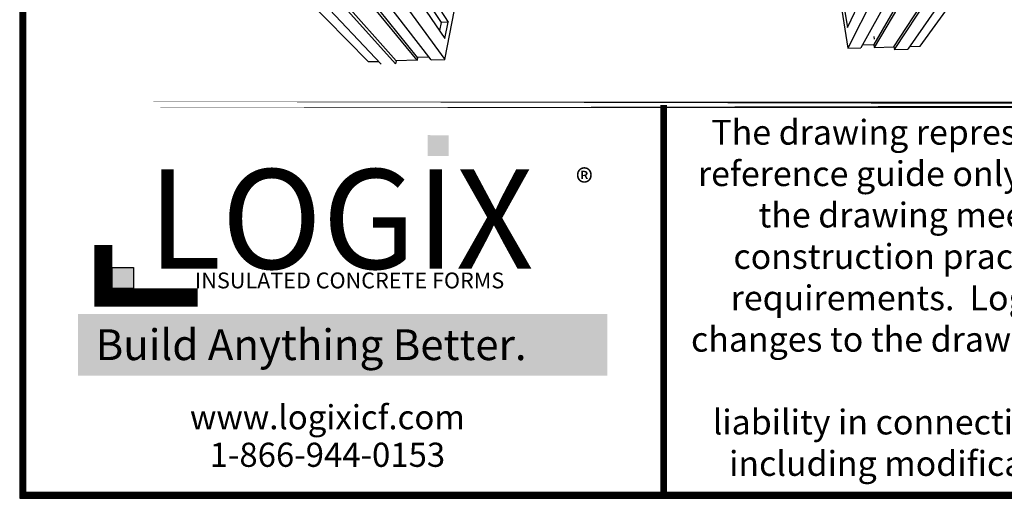
# Model space of a CAD drawing. Units: inches. Extents: x 481 to 671, y 23 to 134.
# Drawn here: x 481 to 511, y 23 to 37 of the extents above; entities that cross this region are included whole.
import ezdxf

# ---------------------------------------------------------------- set-up
doc = ezdxf.new("R2010")
doc.units = ezdxf.units.IN
doc.header["$MEASUREMENT"] = 0
for name, color, linetype in [('Block', 1, 'Continuous'), ('Dim', 7, 'Continuous'), ('Title Block', 7, 'Continuous')]:
    doc.layers.add(name, color=color, linetype=linetype)
doc.styles.add('Logix', font='romans.shx')
doc.styles.get("Standard").update_dxf_attribs({"font": 'sanss___.ttf'})
doc.styles.add('TITLE', font='arial.ttf')

msp = doc.modelspace()

# ---------------------------------------------------------------- hatches: boundary and pattern name
at = {"layer": 'Title Block', "true_color": 0xd60000}
for points in [[(493.94662, 33.21704), (493.94662, 33.84282), (493.31727, 33.84716), (493.31727, 33.22139)], [(484.43642, 29.21482), (484.43642, 29.84981), (483.79523, 29.84981), (483.79523, 29.21482)]]:
    msp.add_hatch(color=12, dxfattribs=at).paths.add_polyline_path(points)

# ---------------------------------------------------------------- linework, layer by layer
at = {"layer": 'Block'}
for p, q in [((488.62721, 44.94), (493.72511, 37.25182)), ((488.98085, 44.94), (493.93178, 37.25641)), ((488.6961, 44.28783), (493.83533, 36.76958)), ((505.98303, 37.09566), (509.55155, 44.54043)), ((511.10389, 44.02146), (506.77756, 36.58128)), ((509.772, 43.88827), (505.99221, 36.47565)), ((510.46091, 43.89745), (506.39178, 36.48483)), ((511.14981, 43.90664), (506.79134, 36.49402)), ((507.38839, 36.51239), (512.17858, 43.92042)), ((507.40676, 36.42972), (512.2291, 43.80101)), ((512.91341, 43.81019), (507.80633, 36.43891)), ((508.18293, 36.53535), (513.54261, 43.93879)), ((484.22281, 43.54381), (491.51602, 36.0669)), ((484.91631, 43.429), (491.91559, 35.98882)), ((492.34271, 36.0026), (485.6787, 43.43818)), ((492.36108, 36.08986), (485.74759, 43.56219)), ((492.99487, 36.10823), (486.88199, 43.58056)), ((493.01324, 36.19549), (487.03814, 43.58056)), ((493.4174, 36.12201), (487.63978, 43.58974)), ((488.39298, 43.59893), (493.83533, 36.1312)), ((493.83533, 36.1312), (495.25907, 43.53004)), ((504.92211, 43.32796), (505.99221, 36.47565)), ((505.90954, 37.56871), (505.98303, 37.09566)), ((493.72511, 37.25182), (493.67459, 37.00381)), ((493.93178, 37.25641), (493.72511, 37.25182)), ((493.72511, 37.25641), (493.72511, 37.25182)), ((493.83533, 36.76958), (493.93178, 37.25641)), ((493.93178, 37.261), (493.93178, 37.25641)), ((505.98303, 37.10026), (505.98303, 37.09566)), ((493.83533, 36.76958), (493.83533, 36.76499)), ((506.4377, 36.5721), (506.77756, 36.58128)), ((506.77756, 36.58128), (506.79134, 36.49402)), ((506.77756, 36.58128), (506.77756, 36.57669)), ((506.80053, 36.74203), (506.78675, 36.82469)), ((505.99221, 36.47565), (506.39178, 36.48483)), ((505.99221, 36.47565), (505.99221, 36.47106)), ((506.39178, 36.48943), (506.39178, 36.48483)), ((506.79134, 36.49402), (507.38839, 36.51239)), ((506.79134, 36.49861), (506.79134, 36.49402)), ((507.38839, 36.51698), (507.38839, 36.51239)), ((507.38839, 36.51239), (507.40676, 36.42972)), ((507.40676, 36.42972), (507.80633, 36.43891)), ((507.40676, 36.42972), (507.40676, 36.42513)), ((507.80633, 36.4435), (507.80633, 36.43891)), ((507.86603, 36.52617), (508.18293, 36.53535)), ((508.18293, 36.53995), (508.18293, 36.53535)), ((491.51602, 36.0669), (491.83751, 36.07149)), ((491.51602, 36.0669), (491.51602, 36.06231)), ((492.36108, 36.08986), (492.34271, 36.0026)), ((492.99487, 36.10823), (492.36108, 36.08986)), ((492.36108, 36.09446), (492.36108, 36.08986)), ((493.01324, 36.19549), (492.99487, 36.10823)), ((492.99487, 36.10823), (492.99487, 36.10364)), ((493.34851, 36.20468), (493.01324, 36.19549)), ((493.01324, 36.20009), (493.01324, 36.19549)), ((493.4174, 36.12201), (493.83533, 36.1312)), ((493.4174, 36.12201), (493.4174, 36.11742)), ((493.83533, 36.13579), (493.83533, 36.1312))]:
    msp.add_line(p, q, dxfattribs=at)
at = {"layer": 'Dim'}
for p, q in [((481.00263, 134.44556), (481.00263, 22.87905)), ((481.00263, 22.87905), (567.25857, 22.87905))]:
    msp.add_line(p, q, dxfattribs=at)
at = {"layer": 'Dim', "const_width": 0.2}
for points in [[(567.15857, 134.34556), (481.10263, 134.34556), (481.10263, 22.97905), (567.15857, 22.97905)], [(481.10263, 34.76249), (567.15857, 34.76249)]]:
    msp.add_lwpolyline(points, close=True, dxfattribs=at)
msp.add_lwpolyline([(500.44154, 22.97905), (500.44154, 34.76249)], dxfattribs=at)
at = {"layer": 'Title Block', "const_width": 0.54683}
msp.add_lwpolyline([(483.52636, 30.53448), (483.52636, 28.94415), (486.37338, 28.94415)], dxfattribs=at)
at = {"layer": 'Title Block', "color": 10}
msp.add_lwpolyline([(484.43642, 29.21482), (483.79523, 29.21482), (483.79523, 29.84981), (484.43642, 29.84981)], close=True, dxfattribs=at)

# ---------------------------------------------------------------- texts
at = {"ltscale": 0.01, "insert": (483.22583, 27.98358), "char_height": 0.9302832, "width": 15.0493064, "attachment_point": 1, "style": 'Logix', "bg_fill": 1, "box_fill_scale": 1.5, "bg_fill_color": 83, "bg_fill_transparency": 0}
msp.add_mtext('\\pi0.07421;{\\C256;\\c16777215;Build Anything \\fCalibri|b1|i0|c0|p34;Better.}', dxfattribs=at)
at = {"layer": 'Dim', "insert": (513.37075, 28.93332), "char_height": 0.75, "width": 25.8584191, "attachment_point": 5, "style": 'Logix'}
msp.add_mtext('\\pl0.75;{\\fTimes New Roman|b0|i0|c0|p18;The drawing represented herein is to be used as a \\Preference guide only; the user shall check to ensure \\Pthe drawing meets local building codes adn \\Pconstruction practices, inluding any additional \\Prequirements.  Logix reserves the right to make \\Pchanges to the drawing without notice and assumes no \\Pliability in connection with the use of the drawing \\Pincluding modification, copying or distribution.\\P}', dxfattribs=at)
at = {"layer": 'Title Block', "style": 'TITLE'}
msp.add_text('INSULATED CONCRETE FORMS', height=0.4784799, dxfattribs=at).set_placement((486.29199, 29.21991))
at = {"layer": 'Title Block'}
for s, insert, char_height, width, attachment_point in [('{\\fSansSerif|b1|i0|c2|p2;LOGIX}', (490.68656, 31.31411), 3.0075882, 15.5694678, 5), ('{\\fArial|b0|i0|c0|p34;\\H1.0833x;®}', (498.29856, 32.81319), 0.7291123, 1.4344442, 3), ('{\\fArial|b0|i0|c0|p34;www.logixicf.com}', (490.28954, 25.32895), 0.7291123, 21.0123189, 5), ('{\\fArial|b0|i0|c0|p34;1-866-944-0153}', (490.28954, 24.19451), 0.7291123, 21.0123189, 5)]:
    msp.add_mtext(s, dxfattribs=dict(at, insert=insert, char_height=char_height, width=width, attachment_point=attachment_point))

doc.saveas('drawing.dxf')
